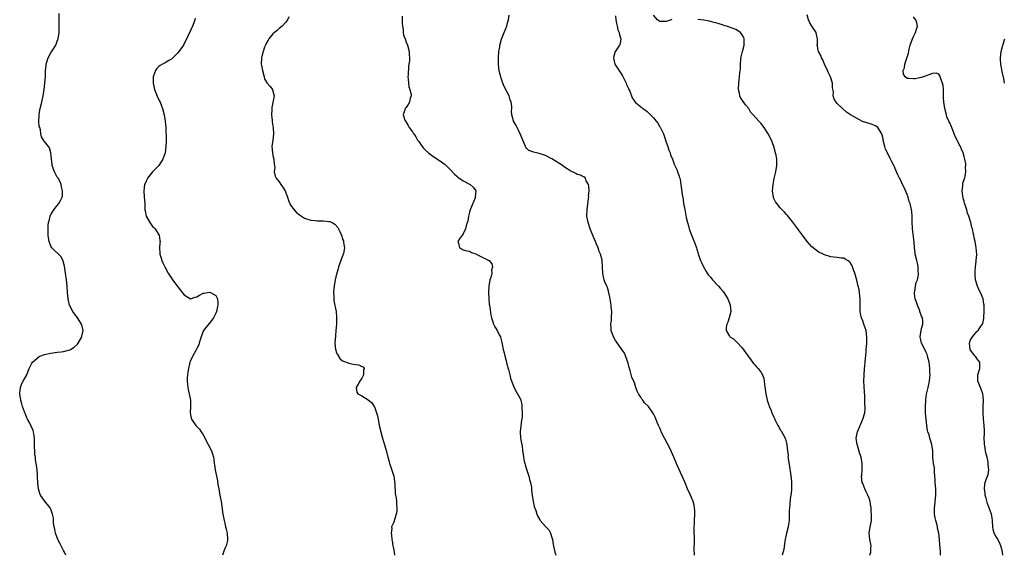
# Model space of a CAD drawing. Units: inches. Extents: x 2511000 to 2514000, y 1530000 to 1533000.
# Drawn here: x 2512833 to 2513144, y 1530000 to 1530169 of the extents above; entities that cross this region are included whole.
import ezdxf

# ---------------------------------------------------------------- set-up
doc = ezdxf.new("R2010")
doc.units = ezdxf.units.IN
doc.header["$MEASUREMENT"] = 0
doc.layers.add('LD25111530_10ft', color=132, linetype='Continuous')

msp = doc.modelspace()

# ---------------------------------------------------------------- linework, layer by layer
at = {"layer": 'LD25111530_10ft'}
for points, elevation in [([(2512847.72, 1530000), (2512847.3, 1530001), (2512847, 1530001.53), (2512845.8, 1530003.8), (2512845.22, 1530005), (2512844.49, 1530007), (2512844.24, 1530008.24), (2512844.05, 1530009), (2512843.86, 1530010.14), (2512843.8, 1530011), (2512843.77, 1530011.77), (2512843.51, 1530013), (2512843, 1530014.55), (2512842.75, 1530015), (2512841, 1530017.24), (2512839.76, 1530019), (2512839.51, 1530019.51), (2512839.12, 1530021), (2512838.9, 1530022.9), (2512838.8, 1530024.8), (2512838.82, 1530025.19), (2512838.66, 1530027), (2512838.42, 1530028.42), (2512838.39, 1530029), (2512838.18, 1530030.18), (2512838.1, 1530031), (2512837.96, 1530031.96), (2512837.88, 1530033), (2512837.86, 1530034.14), (2512837.83, 1530035), (2512837.84, 1530035.84), (2512837.83, 1530037), (2512837.73, 1530037.73), (2512837.52, 1530039), (2512837.36, 1530039.36), (2512836.78, 1530040.78), (2512836.34, 1530041.66), (2512835.62, 1530043), (2512835.42, 1530043.42), (2512835, 1530044.57), (2512834.8, 1530045), (2512834.71, 1530045.29), (2512834.07, 1530047), (2512833.8, 1530047.8), (2512833.46, 1530049), (2512833.15, 1530051), (2512833.2, 1530051.2), (2512833.42, 1530053), (2512833.79, 1530054.21), (2512834.3, 1530055), (2512835.36, 1530057), (2512836.13, 1530059), (2512837, 1530060.63), (2512837.16, 1530061), (2512839.27, 1530062.73), (2512839.8, 1530063), (2512841, 1530063.37), (2512843, 1530063.8), (2512845, 1530064.07), (2512846.26, 1530064.26), (2512847, 1530064.35), (2512849, 1530064.9), (2512849.21, 1530065), (2512850.32, 1530065.68), (2512851.35, 1530066.65), (2512851.63, 1530067), (2512852.76, 1530069), (2512852.79, 1530069.21), (2512853.18, 1530071), (2512852.76, 1530072.76), (2512852.68, 1530073), (2512851.35, 1530075), (2512849.88, 1530077), (2512848.9, 1530079), (2512848.42, 1530081), (2512848.22, 1530083), (2512848.12, 1530085), (2512847.92, 1530087), (2512847.62, 1530089), (2512847.34, 1530090.66), (2512847.26, 1530091.26), (2512846.86, 1530092.86), (2512846.19, 1530094.19), (2512845.23, 1530095.23), (2512844.17, 1530096.16), (2512843.34, 1530097), (2512843, 1530097.56), (2512842.45, 1530099), (2512842.23, 1530100.23), (2512842.17, 1530101), (2512842.16, 1530101.84), (2512842.1, 1530103), (2512842.13, 1530104.13), (2512842.23, 1530105), (2512842.43, 1530105.57), (2512842.72, 1530107), (2512843, 1530107.56), (2512843.89, 1530109), (2512845, 1530110.43), (2512845.54, 1530111), (2512846, 1530112), (2512846.55, 1530113), (2512846.6, 1530113.4), (2512846.61, 1530115), (2512846.35, 1530116.35), (2512846.2, 1530117), (2512845.89, 1530117.89), (2512845.24, 1530119), (2512845.17, 1530119.17), (2512845, 1530119.39), (2512844.08, 1530121), (2512843.43, 1530123), (2512843.41, 1530123.41), (2512843.21, 1530125), (2512843, 1530127), (2512842.56, 1530128.56), (2512842.2, 1530129), (2512841, 1530130.58), (2512840.64, 1530131), (2512840.08, 1530132.08), (2512839.79, 1530133), (2512839.72, 1530134.28), (2512839.5, 1530135), (2512839.34, 1530135.34), (2512839.24, 1530137), (2512839.31, 1530138.69), (2512839.25, 1530139), (2512839.28, 1530139.28), (2512839.63, 1530141), (2512840.15, 1530143), (2512840.56, 1530145), (2512840.83, 1530147), (2512841.06, 1530149), (2512841.24, 1530151.24), (2512841.32, 1530153), (2512841.47, 1530154.53), (2512841.54, 1530155), (2512842.13, 1530157), (2512843, 1530158.64), (2512843.58, 1530159.58), (2512844.5, 1530161), (2512844.65, 1530161.35), (2512845, 1530162.25), (2512845.21, 1530162.79), (2512845.26, 1530163), (2512845.56, 1530165), (2512845.59, 1530165.59), (2512845.64, 1530167), (2512845.59, 1530169), (2512845.64, 1530171)], 6710), ([(2512888.44, 1530169.56), (2512888.35, 1530169), (2512888.02, 1530168.01), (2512887.65, 1530167), (2512887, 1530165.66), (2512885.56, 1530162.44), (2512884.86, 1530161.14), (2512884.77, 1530161), (2512883.3, 1530159), (2512883, 1530158.61), (2512882.23, 1530157.77), (2512881, 1530156.64), (2512880.17, 1530156.17), (2512879, 1530155.45), (2512878.17, 1530155), (2512877.44, 1530154.56), (2512877, 1530154.23), (2512876.4, 1530153.6), (2512875.97, 1530153), (2512875.38, 1530151.38), (2512875.22, 1530151), (2512875.2, 1530150.8), (2512875.23, 1530149), (2512875.71, 1530147), (2512876.19, 1530145.81), (2512876.63, 1530144.63), (2512877, 1530143.85), (2512877.29, 1530143.29), (2512877.43, 1530143), (2512877.88, 1530141.88), (2512878.16, 1530141), (2512878.69, 1530139), (2512879.08, 1530137), (2512879.27, 1530135), (2512879.26, 1530134.74), (2512879.36, 1530131.36), (2512879.31, 1530130.69), (2512879.28, 1530129), (2512878.99, 1530127), (2512878.31, 1530125), (2512877, 1530123), (2512876.03, 1530121.97), (2512875, 1530121.07), (2512873.43, 1530119), (2512873.31, 1530118.69), (2512873, 1530118.08), (2512872.7, 1530117.3), (2512872.56, 1530117), (2512872.31, 1530115), (2512872.43, 1530113), (2512872.57, 1530111), (2512872.61, 1530109.39), (2512872.64, 1530109), (2512872.72, 1530108.72), (2512872.99, 1530107), (2512874.16, 1530105), (2512875, 1530103.81), (2512875.45, 1530103.45), (2512875.88, 1530103), (2512877, 1530101.19), (2512877.09, 1530101.09), (2512877.14, 1530101), (2512877.39, 1530099.39), (2512877.41, 1530099), (2512877.34, 1530098.66), (2512877.22, 1530097), (2512877.36, 1530095.36), (2512877.35, 1530095), (2512877.78, 1530093.78), (2512877.97, 1530093), (2512878.3, 1530092.3), (2512878.88, 1530091), (2512880.02, 1530089), (2512880.4, 1530088.4), (2512881, 1530087.52), (2512881.39, 1530087), (2512883, 1530084.72), (2512883.78, 1530083.78), (2512884.36, 1530083), (2512885, 1530082.18), (2512887, 1530081), (2512888.5, 1530081.5), (2512889, 1530081.62), (2512889.9, 1530082.1), (2512891, 1530082.7), (2512891.29, 1530082.71), (2512892.45, 1530083), (2512893, 1530083.1), (2512893.34, 1530083), (2512895, 1530081.98), (2512895.49, 1530081), (2512895.65, 1530079.65), (2512895.59, 1530079), (2512895.48, 1530078.52), (2512895.23, 1530077), (2512895, 1530076.42), (2512894.32, 1530075), (2512893.79, 1530074.21), (2512891.14, 1530071), (2512891.09, 1530070.91), (2512891, 1530070.72), (2512890.34, 1530069), (2512890.06, 1530068.06), (2512889.79, 1530067), (2512889.61, 1530066.39), (2512889, 1530065.28), (2512888.92, 1530065.08), (2512888.66, 1530064.67), (2512887.72, 1530063), (2512887, 1530061.42), (2512886.84, 1530061), (2512886.37, 1530059), (2512886.21, 1530057.79), (2512886.07, 1530057), (2512886, 1530056), (2512886, 1530055), (2512886.05, 1530054.05), (2512886.19, 1530053), (2512886.3, 1530052.3), (2512886.61, 1530051), (2512886.98, 1530049), (2512887, 1530047), (2512886.9, 1530045), (2512887.27, 1530043.27), (2512887.35, 1530043), (2512888.65, 1530041), (2512889, 1530040.62), (2512889.82, 1530039.82), (2512890.33, 1530039), (2512891, 1530038.07), (2512892.64, 1530035), (2512893.67, 1530033), (2512893.99, 1530031.99), (2512894.26, 1530031), (2512894.38, 1530030.38), (2512894.48, 1530029), (2512894.58, 1530028.58), (2512894.75, 1530027), (2512895.54, 1530023.54), (2512895.68, 1530022.32), (2512895.91, 1530021), (2512896.29, 1530019), (2512896.69, 1530017), (2512897.22, 1530013), (2512897.48, 1530011.48), (2512897.6, 1530011), (2512897.84, 1530010.16), (2512898.1, 1530009), (2512898.23, 1530008.23), (2512898.6, 1530007), (2512898.72, 1530005), (2512898.65, 1530004.65), (2512898.23, 1530003), (2512897.87, 1530002.13), (2512897.46, 1530001), (2512897.13, 1530000)], 6720), ([(2512918.05, 1530169.95), (2512917.58, 1530169), (2512917, 1530168.17), (2512915.94, 1530167), (2512915.45, 1530166.55), (2512915, 1530166.23), (2512914.33, 1530165.67), (2512913.47, 1530165), (2512913, 1530164.56), (2512911.69, 1530163), (2512911.46, 1530162.54), (2512911, 1530161.8), (2512910.63, 1530161), (2512910.38, 1530160.38), (2512909.93, 1530159), (2512909.48, 1530157.48), (2512909.39, 1530157), (2512909.32, 1530155), (2512909.37, 1530154.63), (2512909.69, 1530153), (2512910.21, 1530151), (2512910.39, 1530150.39), (2512911, 1530149.31), (2512911.2, 1530149), (2512912.02, 1530148.02), (2512912.85, 1530147), (2512913, 1530146.53), (2512913.39, 1530145), (2512912.67, 1530141.33), (2512912.63, 1530140.63), (2512912.59, 1530139), (2512912.77, 1530137.23), (2512912.77, 1530136.77), (2512913.07, 1530134.93), (2512913.2, 1530133), (2512912.96, 1530131), (2512912.68, 1530129), (2512912.85, 1530127), (2512913, 1530126.23), (2512913.31, 1530125), (2512913.42, 1530123.42), (2512913.5, 1530123), (2512913.56, 1530122.44), (2512913.44, 1530121), (2512913.71, 1530119.71), (2512914.02, 1530119), (2512915, 1530117.83), (2512915.53, 1530117), (2512916.16, 1530116.16), (2512916.87, 1530115), (2512917, 1530114.76), (2512917.57, 1530113), (2512917.95, 1530111.95), (2512918.31, 1530111), (2512918.56, 1530110.56), (2512919.66, 1530109), (2512920.32, 1530108.32), (2512921, 1530107.76), (2512921.44, 1530107.44), (2512923, 1530106.45), (2512925, 1530105.78), (2512926.36, 1530105.64), (2512927, 1530105.6), (2512928.42, 1530105.58), (2512929, 1530105.59), (2512930.66, 1530105.34), (2512931, 1530105.32), (2512931.67, 1530105), (2512932.53, 1530104.53), (2512933.44, 1530103.44), (2512934.16, 1530102.16), (2512934.72, 1530100.72), (2512935, 1530099.83), (2512935.23, 1530099.23), (2512935.29, 1530099), (2512935.31, 1530098.69), (2512935.57, 1530097), (2512935.26, 1530095.26), (2512935.21, 1530095), (2512933.72, 1530091), (2512933.55, 1530090.45), (2512933.15, 1530089), (2512933, 1530088.32), (2512932.68, 1530087), (2512932.29, 1530085), (2512932.2, 1530084.2), (2512932.1, 1530083), (2512932.18, 1530081.82), (2512932.17, 1530081), (2512932.27, 1530080.27), (2512932.92, 1530076.92), (2512933.08, 1530075.08), (2512933.06, 1530073), (2512932.89, 1530071), (2512932.7, 1530069.3), (2512932.58, 1530067), (2512932.77, 1530065), (2512932.81, 1530064.81), (2512933, 1530064.16), (2512933.35, 1530063.35), (2512934.16, 1530062.16), (2512935, 1530061.4), (2512936.7, 1530060.7), (2512937, 1530060.61), (2512938.36, 1530060.36), (2512939, 1530060.21), (2512940.08, 1530060.08), (2512941, 1530059.63), (2512941.49, 1530059.49), (2512941.8, 1530059), (2512941.56, 1530058.44), (2512941.59, 1530057), (2512941, 1530055.94), (2512940.38, 1530055), (2512939.94, 1530054.07), (2512939.22, 1530053), (2512939.52, 1530051.52), (2512939.8, 1530051), (2512941, 1530050.3), (2512943, 1530049.04), (2512944.17, 1530048.17), (2512944.96, 1530047), (2512945, 1530046.91), (2512945.72, 1530045), (2512945.99, 1530043.99), (2512946.15, 1530043), (2512946.53, 1530041), (2512947, 1530039), (2512947.58, 1530037), (2512947.91, 1530035.91), (2512948.78, 1530032.78), (2512949.24, 1530031), (2512949.65, 1530029.65), (2512949.82, 1530029), (2512950.14, 1530028.14), (2512951.09, 1530025), (2512951.34, 1530023.34), (2512951.45, 1530022.55), (2512951.53, 1530019.53), (2512951.67, 1530019), (2512951.87, 1530018.13), (2512951.98, 1530017), (2512952.01, 1530016.01), (2512952.12, 1530015), (2512952.08, 1530013.92), (2512951.92, 1530013), (2512951.35, 1530011.35), (2512951.23, 1530010.77), (2512951, 1530010.28), (2512950.38, 1530009), (2512950.46, 1530008.46), (2512950.25, 1530007), (2512950.43, 1530006.43), (2512950.5, 1530005), (2512950.61, 1530004.61), (2512950.84, 1530003), (2512951, 1530002.15), (2512951.2, 1530001), (2512951.35, 1530000)], 6730), ([(2512953.81, 1530170.19), (2512953.81, 1530169), (2512953.8, 1530167.8), (2512953.84, 1530167), (2512954.06, 1530165.94), (2512954.11, 1530165), (2512954.21, 1530164.21), (2512954.69, 1530163), (2512955, 1530162.01), (2512955.48, 1530161), (2512955.99, 1530159), (2512955.97, 1530158.03), (2512956.08, 1530157), (2512956.1, 1530156.1), (2512955.92, 1530155), (2512955.73, 1530154.27), (2512955.62, 1530151.62), (2512955.55, 1530151), (2512955.64, 1530150.36), (2512955.73, 1530149), (2512955.83, 1530147.83), (2512956.2, 1530147), (2512956.61, 1530145.39), (2512956.56, 1530145), (2512956.25, 1530144.25), (2512956.05, 1530143), (2512955.71, 1530142.29), (2512955, 1530141.32), (2512954.83, 1530141.17), (2512954.67, 1530141), (2512954.62, 1530140.62), (2512954.09, 1530139), (2512954.65, 1530137.35), (2512954.81, 1530137), (2512955, 1530136.74), (2512955.65, 1530135.65), (2512955.99, 1530135), (2512957, 1530133.66), (2512957.26, 1530133.26), (2512957.4, 1530133), (2512958.04, 1530132.04), (2512958.64, 1530131), (2512959, 1530130.56), (2512960.05, 1530129), (2512960.51, 1530128.51), (2512961, 1530128.01), (2512962.06, 1530127), (2512963, 1530126.28), (2512965, 1530124.93), (2512966.18, 1530124.18), (2512967, 1530123.53), (2512967.3, 1530123.3), (2512969, 1530121.64), (2512970.27, 1530120.27), (2512971, 1530119.66), (2512971.34, 1530119.34), (2512973, 1530118.21), (2512975.22, 1530117), (2512976.18, 1530116.18), (2512976.96, 1530115), (2512976.84, 1530113.16), (2512976.86, 1530113), (2512976.78, 1530112.78), (2512975.73, 1530110.27), (2512975.17, 1530109), (2512975, 1530108.29), (2512974.65, 1530107), (2512974.5, 1530105.5), (2512974.31, 1530105), (2512973.96, 1530103.96), (2512973.74, 1530103), (2512973, 1530101.46), (2512972.82, 1530101.18), (2512971.84, 1530099.84), (2512971.31, 1530099), (2512971.53, 1530098.47), (2512971.9, 1530097), (2512972.64, 1530096.64), (2512973, 1530096.38), (2512974.14, 1530096.14), (2512975, 1530095.97), (2512975.59, 1530095.59), (2512977, 1530095.14), (2512977.07, 1530095.08), (2512979, 1530094.1), (2512981.08, 1530093.08), (2512981.19, 1530093), (2512982.04, 1530092.04), (2512982.28, 1530091), (2512981.97, 1530090.03), (2512982.02, 1530089), (2512981.71, 1530087.71), (2512981.46, 1530087), (2512981.06, 1530085), (2512980.96, 1530083), (2512981.09, 1530081), (2512981.25, 1530079.25), (2512981.3, 1530079), (2512981.48, 1530077.48), (2512981.75, 1530075.75), (2512981.91, 1530075), (2512982.34, 1530073.66), (2512982.52, 1530073), (2512983, 1530072.08), (2512983.44, 1530071.44), (2512983.7, 1530071), (2512984.39, 1530069.61), (2512984.74, 1530069), (2512984.81, 1530068.81), (2512985.22, 1530067.22), (2512985.31, 1530066.69), (2512985.65, 1530065), (2512985.89, 1530063.89), (2512986.12, 1530063), (2512986.57, 1530061.43), (2512986.67, 1530061), (2512986.71, 1530060.71), (2512987, 1530059.73), (2512987.13, 1530059.13), (2512987.3, 1530058.7), (2512987.69, 1530057), (2512987.89, 1530055.89), (2512989.03, 1530053.03), (2512989.69, 1530051.69), (2512990.18, 1530051), (2512991, 1530049.5), (2512991.18, 1530049), (2512991.51, 1530047.51), (2512991.54, 1530047), (2512991.51, 1530046.49), (2512991.6, 1530045), (2512991.57, 1530043.57), (2512991.47, 1530043), (2512991.35, 1530042.65), (2512991.02, 1530039), (2512991.12, 1530037), (2512991.36, 1530035.36), (2512991.56, 1530034.44), (2512991.76, 1530033), (2512991.88, 1530031.88), (2512992, 1530031), (2512992.28, 1530029.72), (2512992.41, 1530029), (2512992.53, 1530028.53), (2512993.11, 1530026.89), (2512993.72, 1530025), (2512993.92, 1530023.92), (2512994.23, 1530023), (2512994.55, 1530021.45), (2512994.57, 1530021), (2512994.55, 1530020.55), (2512994.78, 1530019), (2512995.04, 1530017), (2512995.4, 1530015.4), (2512995.9, 1530014.1), (2512996.28, 1530013), (2512996.45, 1530012.45), (2512997.16, 1530011.16), (2512997.28, 1530011), (2512999, 1530009.07), (2513000, 1530008), (2513000.52, 1530007), (2513001, 1530005.58), (2513001.13, 1530005), (2513001.42, 1530003.42), (2513001.47, 1530003), (2513001.96, 1530001), (2513002.2, 1530000.2), (2513002.24, 1530000)], 6740), ([(2513045.98, 1530000), (2513045.88, 1530002.12), (2513046, 1530004), (2513045.92, 1530005), (2513045.94, 1530005.94), (2513045.87, 1530007), (2513045.86, 1530007.86), (2513045.87, 1530009), (2513045.93, 1530010.07), (2513045.94, 1530011), (2513046.03, 1530013), (2513046.04, 1530014.03), (2513045.96, 1530015), (2513045.84, 1530015.84), (2513045.49, 1530017), (2513045, 1530018.24), (2513044.65, 1530019), (2513043.76, 1530021), (2513043, 1530022.92), (2513042.08, 1530025), (2513041, 1530027.33), (2513040.45, 1530028.45), (2513039.73, 1530030.27), (2513038.69, 1530032.69), (2513038.55, 1530033), (2513037.36, 1530035.36), (2513036.47, 1530037), (2513035.48, 1530039), (2513035.35, 1530039.35), (2513035, 1530040.13), (2513034.75, 1530040.75), (2513034.62, 1530041), (2513034.3, 1530041.7), (2513033.56, 1530043.56), (2513033, 1530044.69), (2513032.83, 1530045), (2513031.4, 1530047), (2513030.16, 1530048.16), (2513029.64, 1530049), (2513029.33, 1530049.33), (2513029, 1530049.88), (2513028.28, 1530051), (2513027.85, 1530051.85), (2513027.42, 1530053), (2513027, 1530054.39), (2513026.24, 1530056.24), (2513025.63, 1530058.37), (2513025.41, 1530059), (2513025.32, 1530059.32), (2513025, 1530060.6), (2513024.18, 1530063), (2513023.84, 1530063.84), (2513023, 1530064.97), (2513021.35, 1530067.35), (2513021, 1530067.76), (2513020.43, 1530069), (2513019.72, 1530071), (2513019.65, 1530071.65), (2513019.59, 1530073), (2513019.76, 1530074.24), (2513019.82, 1530075), (2513019.89, 1530077), (2513019.72, 1530078.28), (2513019.67, 1530079), (2513019.61, 1530079.61), (2513019.34, 1530081), (2513018.92, 1530083), (2513018.5, 1530084.5), (2513018.26, 1530085), (2513017.72, 1530086.28), (2513017.47, 1530087), (2513017.4, 1530087.4), (2513017.01, 1530089), (2513016.98, 1530091), (2513016.84, 1530093), (2513016.8, 1530093.2), (2513016.32, 1530095), (2513015.91, 1530095.91), (2513015.55, 1530097), (2513015, 1530098.22), (2513014.73, 1530099), (2513014.23, 1530100.23), (2513013.02, 1530103.02), (2513012.38, 1530105), (2513012.03, 1530107), (2513012.06, 1530109), (2513012.58, 1530112.58), (2513012.62, 1530113), (2513012.58, 1530113.42), (2513012.7, 1530115), (2513012.64, 1530116.64), (2513012.48, 1530117), (2513011.77, 1530118.23), (2513011.54, 1530119), (2513011.34, 1530119.33), (2513011, 1530119.42), (2513010, 1530120), (2513009, 1530120.21), (2513008.5, 1530120.5), (2513007.52, 1530121), (2513007, 1530121.23), (2513005, 1530122.5), (2513004.33, 1530123), (2513003.54, 1530123.54), (2513003, 1530123.84), (2513002.34, 1530124.34), (2513001, 1530125.11), (2513000.8, 1530125.2), (2512999, 1530126.15), (2512997, 1530126.82), (2512996.13, 1530127), (2512995.22, 1530127.22), (2512995, 1530127.32), (2512993.73, 1530127.73), (2512993, 1530128.5), (2512992.77, 1530128.77), (2512992.7, 1530129), (2512992.47, 1530129.53), (2512991.8, 1530131), (2512991.58, 1530131.58), (2512990.93, 1530133), (2512990.38, 1530134.38), (2512989.99, 1530135), (2512989.67, 1530135.67), (2512988.89, 1530137), (2512988.87, 1530137.13), (2512988.36, 1530139), (2512988.23, 1530140.23), (2512988.35, 1530141), (2512988.36, 1530141.64), (2512988.14, 1530143), (2512987.8, 1530143.8), (2512987.47, 1530145), (2512985.97, 1530147.97), (2512985.53, 1530149), (2512985, 1530150.61), (2512984.84, 1530151), (2512984.51, 1530152.51), (2512984.35, 1530153), (2512984.24, 1530153.76), (2512984.13, 1530155), (2512984.12, 1530157), (2512984.27, 1530159), (2512984.52, 1530160.52), (2512984.59, 1530161), (2512984.66, 1530161.34), (2512985.11, 1530162.89), (2512985.96, 1530165), (2512986.21, 1530165.79), (2512986.74, 1530167), (2512987, 1530168.07), (2512987.35, 1530169), (2512987.53, 1530170.47)], 6750), ([(2513021, 1530170.26), (2513021.15, 1530169), (2513021.44, 1530167.44), (2513021.59, 1530167), (2513021.82, 1530165.82), (2513022.25, 1530165), (2513022.27, 1530164.27), (2513022.73, 1530163), (2513022.47, 1530161.53), (2513022.26, 1530161), (2513021, 1530159.07), (2513020.97, 1530159), (2513020.49, 1530157.51), (2513020.42, 1530157), (2513020.54, 1530156.54), (2513020.83, 1530155), (2513022.49, 1530152.49), (2513023, 1530151.65), (2513023.3, 1530151.3), (2513024.44, 1530149), (2513024.56, 1530148.56), (2513025, 1530147.55), (2513025.3, 1530147), (2513025.53, 1530146.47), (2513026.34, 1530144.34), (2513027, 1530143.34), (2513027.28, 1530143), (2513029, 1530141.59), (2513029.33, 1530141.33), (2513029.69, 1530141), (2513030.48, 1530140.48), (2513031, 1530140.07), (2513031.57, 1530139.57), (2513032.06, 1530139), (2513033, 1530138.13), (2513033.89, 1530137), (2513034.41, 1530136.41), (2513035, 1530135.28), (2513035.12, 1530135.12), (2513035.31, 1530134.69), (2513036.14, 1530133), (2513036.37, 1530132.37), (2513037, 1530130.37), (2513037.51, 1530129), (2513037.88, 1530127.88), (2513038.24, 1530127), (2513038.4, 1530126.4), (2513038.99, 1530125), (2513039.5, 1530123.5), (2513039.78, 1530123), (2513040.45, 1530121.55), (2513040.63, 1530121), (2513040.69, 1530120.69), (2513041, 1530119.95), (2513041.2, 1530119.2), (2513041.3, 1530119), (2513041.39, 1530118.61), (2513041.68, 1530117), (2513042.08, 1530113.92), (2513042.35, 1530112.35), (2513042.53, 1530111), (2513042.86, 1530109.14), (2513043.27, 1530107.27), (2513043.37, 1530106.63), (2513043.73, 1530105), (2513044.02, 1530104.02), (2513044.25, 1530103), (2513045.03, 1530101), (2513045.9, 1530099), (2513046.59, 1530097), (2513046.66, 1530096.66), (2513047, 1530095.61), (2513047.14, 1530095.14), (2513047.89, 1530093), (2513048.22, 1530092.22), (2513048.79, 1530091), (2513049.6, 1530089.6), (2513049.99, 1530089), (2513050.41, 1530088.41), (2513051, 1530087.75), (2513051.61, 1530087), (2513053.49, 1530085), (2513054.17, 1530084.17), (2513055, 1530083.25), (2513055.21, 1530083), (2513056.45, 1530081), (2513056.6, 1530080.6), (2513057, 1530079.63), (2513057.24, 1530079), (2513057.37, 1530077), (2513056.9, 1530075), (2513056.45, 1530073.55), (2513056.18, 1530073), (2513055.94, 1530071.94), (2513055.91, 1530071), (2513057, 1530069.13), (2513057.12, 1530069), (2513058.28, 1530068.28), (2513059.32, 1530067.32), (2513061, 1530065.47), (2513062.06, 1530064.06), (2513062.87, 1530062.87), (2513064.54, 1530060.54), (2513065, 1530060.11), (2513065.49, 1530059.49), (2513065.99, 1530059), (2513067, 1530057.7), (2513067.42, 1530057), (2513067.81, 1530055.81), (2513067.97, 1530055), (2513068.07, 1530053.93), (2513068.45, 1530051), (2513068.89, 1530049), (2513069.39, 1530047.39), (2513069.53, 1530047), (2513069.98, 1530045.98), (2513070.37, 1530045), (2513070.6, 1530044.6), (2513071, 1530043.61), (2513071.21, 1530043.21), (2513071.53, 1530042.47), (2513072.28, 1530041), (2513072.54, 1530040.54), (2513073, 1530039.59), (2513073.26, 1530039.26), (2513073.91, 1530038.09), (2513074.56, 1530037), (2513074.68, 1530036.68), (2513075, 1530035.35), (2513075.09, 1530035.09), (2513075.09, 1530034.91), (2513075.26, 1530033), (2513075.46, 1530031.46), (2513075.44, 1530031), (2513075.49, 1530030.51), (2513075.94, 1530027.94), (2513076.19, 1530025.81), (2513076.39, 1530024.39), (2513076.51, 1530023), (2513076.51, 1530021.49), (2513076.55, 1530021), (2513076.55, 1530020.55), (2513076.37, 1530019), (2513076.14, 1530017.86), (2513076, 1530016), (2513075.88, 1530015), (2513075.85, 1530014.15), (2513075.85, 1530011.85), (2513075.81, 1530011), (2513075.69, 1530010.31), (2513075.5, 1530009), (2513074.98, 1530007), (2513074.47, 1530004.47), (2513074.15, 1530001.85), (2513073.63, 1530000)], 6760), ([(2513038.85, 1530169.15), (2513038.57, 1530169), (2513037, 1530168.46), (2513036.48, 1530168.48), (2513035, 1530168.48), (2513034.71, 1530168.71), (2513034.26, 1530169), (2513033, 1530170.49)], 6770), ([(2513101.3, 1530000), (2513101.53, 1530001), (2513101.61, 1530002.39), (2513101.62, 1530003), (2513101.52, 1530003.52), (2513101.29, 1530005), (2513101.05, 1530007), (2513101.35, 1530009), (2513101.63, 1530010.37), (2513101.73, 1530011), (2513101.78, 1530013), (2513101.72, 1530013.72), (2513101.67, 1530015), (2513101.55, 1530015.55), (2513101.38, 1530017), (2513101, 1530018.01), (2513100.67, 1530019), (2513100.06, 1530020.06), (2513099.66, 1530021), (2513099, 1530022.66), (2513098.88, 1530023), (2513098.67, 1530025), (2513098.68, 1530025.32), (2513098.81, 1530027), (2513098.87, 1530028.87), (2513098.86, 1530029), (2513098.48, 1530031), (2513098.08, 1530032.08), (2513097.34, 1530034.66), (2513097.22, 1530035), (2513096.99, 1530037), (2513097.32, 1530039), (2513098.18, 1530041), (2513099.07, 1530043), (2513099.64, 1530045), (2513099.75, 1530046.25), (2513099.75, 1530047), (2513099.7, 1530047.7), (2513099.7, 1530049), (2513099.67, 1530050.33), (2513099.57, 1530051.57), (2513099.4, 1530055), (2513099.44, 1530057), (2513099.6, 1530059), (2513099.68, 1530059.68), (2513099.78, 1530061), (2513099.84, 1530062.16), (2513100.09, 1530064.09), (2513100.13, 1530065), (2513100.15, 1530065.85), (2513100.29, 1530067), (2513100.35, 1530068.35), (2513100.32, 1530069), (2513100.19, 1530069.81), (2513100.06, 1530071), (2513099.81, 1530071.81), (2513099.41, 1530073), (2513099, 1530074), (2513098.64, 1530075), (2513098.34, 1530076.34), (2513098.23, 1530077), (2513098.2, 1530077.8), (2513098.18, 1530079), (2513098.22, 1530080.23), (2513098.2, 1530081), (2513098.09, 1530081.91), (2513098.01, 1530083), (2513097.85, 1530083.85), (2513097.61, 1530085), (2513097.17, 1530086.83), (2513096.56, 1530089), (2513096.24, 1530089.76), (2513095.77, 1530091), (2513095.53, 1530091.53), (2513095, 1530092.4), (2513094.71, 1530092.71), (2513094.24, 1530093), (2513093.52, 1530093.52), (2513093, 1530093.75), (2513092.22, 1530093.78), (2513091, 1530093.99), (2513089.93, 1530094.07), (2513089, 1530094.22), (2513087, 1530094.79), (2513086.56, 1530095), (2513085, 1530095.81), (2513084.29, 1530096.29), (2513083.4, 1530097), (2513083, 1530097.37), (2513081.48, 1530099), (2513079.97, 1530101), (2513078.76, 1530102.76), (2513077.93, 1530103.93), (2513077, 1530105.19), (2513075.26, 1530107.26), (2513075, 1530107.53), (2513074.3, 1530108.3), (2513073, 1530109.62), (2513071.88, 1530111), (2513071.53, 1530111.53), (2513071, 1530112.64), (2513070.89, 1530112.89), (2513070.85, 1530113), (2513070.6, 1530115), (2513070.73, 1530117), (2513071.08, 1530118.92), (2513071.61, 1530121), (2513071.92, 1530123), (2513071.88, 1530123.88), (2513071.88, 1530125), (2513071.67, 1530126.33), (2513071.54, 1530127), (2513071, 1530129), (2513070.2, 1530131), (2513069.2, 1530133), (2513069, 1530133.34), (2513067.93, 1530135), (2513067.51, 1530135.51), (2513067, 1530136.29), (2513066.63, 1530136.63), (2513066.28, 1530137), (2513064.5, 1530139), (2513063.76, 1530139.76), (2513063.04, 1530141), (2513062.11, 1530142.11), (2513061.28, 1530143.28), (2513060.5, 1530144.5), (2513060.29, 1530145), (2513060.15, 1530145.85), (2513059.88, 1530147), (2513059.95, 1530149), (2513060.07, 1530149.93), (2513060.18, 1530151), (2513060.25, 1530152.25), (2513060.48, 1530153.52), (2513060.51, 1530155), (2513060.61, 1530156.61), (2513060.71, 1530157.29), (2513061.07, 1530159), (2513061.61, 1530161), (2513061.59, 1530162.41), (2513061.64, 1530163), (2513061.47, 1530163.47), (2513061, 1530164.3), (2513060.72, 1530164.72), (2513060.42, 1530165), (2513059, 1530165.93), (2513057.54, 1530166.46), (2513057, 1530166.68), (2513055, 1530167.31), (2513053.73, 1530167.73), (2513053, 1530167.94), (2513052.2, 1530168.2), (2513050.62, 1530168.62), (2513048.94, 1530168.94), (2513047, 1530169.14)], 6770), ([(2513123.58, 1530000), (2513123.55, 1530001), (2513123.45, 1530002.55), (2513123.36, 1530003.36), (2513123.24, 1530005), (2513123.01, 1530006.99), (2513122.6, 1530008.6), (2513122.55, 1530009), (2513122.46, 1530009.54), (2513122.03, 1530011), (2513121.82, 1530011.82), (2513121.67, 1530013), (2513121.64, 1530015), (2513121.76, 1530015.76), (2513121.97, 1530018.03), (2513122.1, 1530019), (2513122.04, 1530021), (2513121.89, 1530023), (2513121.88, 1530023.88), (2513121.8, 1530025), (2513121.65, 1530026.35), (2513121.61, 1530027.61), (2513121.35, 1530029), (2513121.14, 1530030.86), (2513121.16, 1530031.16), (2513121.08, 1530033), (2513120.84, 1530035), (2513120.34, 1530036.34), (2513120.22, 1530037), (2513119.99, 1530038.01), (2513119.58, 1530039), (2513119.39, 1530039.39), (2513119.19, 1530041), (2513118.99, 1530043), (2513118.84, 1530044.84), (2513118.78, 1530046.78), (2513118.87, 1530049.13), (2513119.12, 1530050.88), (2513119.61, 1530053), (2513120.03, 1530055), (2513120.17, 1530056.17), (2513120.25, 1530057), (2513120.22, 1530057.78), (2513120.22, 1530059), (2513120.11, 1530060.11), (2513119.96, 1530061), (2513119.55, 1530062.45), (2513119.45, 1530063), (2513119.36, 1530063.36), (2513119, 1530064.02), (2513118.7, 1530064.7), (2513117.55, 1530067), (2513117.45, 1530067.45), (2513117.13, 1530069), (2513117.55, 1530071.55), (2513117.94, 1530073), (2513117.96, 1530074.04), (2513117.81, 1530075), (2513117.53, 1530075.53), (2513117.07, 1530077), (2513117, 1530077.13), (2513116.26, 1530079), (2513115.95, 1530079.95), (2513115.58, 1530081), (2513115.35, 1530082.65), (2513115.32, 1530083), (2513115.41, 1530083.41), (2513115.66, 1530085), (2513115.9, 1530086.1), (2513116.23, 1530087), (2513116.55, 1530088.55), (2513116.58, 1530089), (2513116.51, 1530089.49), (2513116.5, 1530091), (2513116.26, 1530092.26), (2513116.05, 1530093), (2513115.59, 1530095), (2513115.51, 1530095.51), (2513115.34, 1530097), (2513115.18, 1530098.82), (2513114.7, 1530103), (2513114.58, 1530105.42), (2513114.57, 1530107), (2513114.47, 1530108.47), (2513114.41, 1530109), (2513113.95, 1530111), (2513113.7, 1530111.7), (2513113.3, 1530113), (2513113, 1530113.87), (2513112.04, 1530116.04), (2513111.58, 1530117), (2513111, 1530118.28), (2513110.6, 1530119), (2513110.07, 1530120.07), (2513109.66, 1530121), (2513109, 1530122.57), (2513108.8, 1530123), (2513108.14, 1530124.14), (2513107.79, 1530125), (2513106.77, 1530127), (2513106.2, 1530128.2), (2513105.95, 1530129), (2513105.47, 1530131), (2513105.41, 1530131.41), (2513105.03, 1530133), (2513105, 1530133.08), (2513103.77, 1530135), (2513103.37, 1530135.37), (2513103, 1530135.52), (2513101.99, 1530135.99), (2513101, 1530136.24), (2513098.96, 1530136.96), (2513097, 1530137.93), (2513095.2, 1530139), (2513093.91, 1530139.91), (2513092.62, 1530141), (2513091, 1530142.57), (2513090.59, 1530143), (2513090, 1530144), (2513089.71, 1530145), (2513089.76, 1530146.24), (2513089.51, 1530147.51), (2513089.43, 1530149), (2513088.8, 1530151), (2513088.25, 1530152.25), (2513087.89, 1530153), (2513086.98, 1530155), (2513086.4, 1530156.4), (2513086, 1530157), (2513085.77, 1530157.77), (2513085.09, 1530159), (2513085, 1530159.48), (2513084.71, 1530160.71), (2513084.66, 1530161), (2513084.7, 1530161.3), (2513084.71, 1530163), (2513084.38, 1530164.38), (2513084.28, 1530165), (2513083, 1530166.96), (2513082.24, 1530168.24), (2513081.94, 1530169), (2513081.44, 1530170.56)], 6780), ([(2513143.21, 1530000), (2513143.12, 1530001), (2513143, 1530001.53), (2513142.59, 1530003), (2513142.09, 1530004.09), (2513141.37, 1530005.37), (2513141, 1530006.07), (2513140.48, 1530007), (2513140.19, 1530008.19), (2513140.06, 1530009), (2513139.98, 1530011), (2513139.83, 1530011.83), (2513139.58, 1530013), (2513139, 1530014.64), (2513138.32, 1530016.32), (2513137.91, 1530018.09), (2513137.67, 1530019), (2513137.6, 1530019.6), (2513137.39, 1530021), (2513137.56, 1530022.44), (2513137.65, 1530023), (2513137.98, 1530023.98), (2513138.36, 1530025), (2513138.52, 1530025.48), (2513138.73, 1530027), (2513138.57, 1530028.57), (2513138.59, 1530029), (2513138.52, 1530029.48), (2513138.21, 1530031), (2513137.95, 1530031.95), (2513137.73, 1530033), (2513137.49, 1530034.51), (2513137.39, 1530035), (2513137.37, 1530035.37), (2513137.35, 1530037), (2513137.41, 1530038.59), (2513137.41, 1530039), (2513137.36, 1530039.36), (2513137.3, 1530041), (2513137.1, 1530043.1), (2513137, 1530045), (2513137.02, 1530046.98), (2513137.1, 1530049), (2513137, 1530050.15), (2513136.9, 1530051), (2513136.4, 1530052.4), (2513136.12, 1530053), (2513135.33, 1530055), (2513135.29, 1530057), (2513135.97, 1530059), (2513135.97, 1530061), (2513135, 1530062.15), (2513134.64, 1530062.64), (2513134.41, 1530063), (2513133.76, 1530063.76), (2513133, 1530064.7), (2513132.89, 1530064.89), (2513132.85, 1530065), (2513132.66, 1530067), (2513133, 1530067.97), (2513133.59, 1530069), (2513135, 1530070.66), (2513135.21, 1530070.79), (2513135.42, 1530071), (2513136.29, 1530072.29), (2513136.83, 1530073), (2513136.88, 1530073.12), (2513137.21, 1530074.79), (2513137.19, 1530075.19), (2513137.28, 1530077), (2513137.27, 1530079), (2513137.25, 1530079.25), (2513136.99, 1530081), (2513136.14, 1530083), (2513135.72, 1530083.72), (2513135.19, 1530085), (2513134.62, 1530087), (2513134.52, 1530088.52), (2513134.46, 1530089), (2513134.43, 1530089.57), (2513134.57, 1530091), (2513134.82, 1530092.82), (2513134.82, 1530093), (2513134.98, 1530094.98), (2513134.82, 1530097), (2513134.43, 1530099), (2513134.18, 1530100.18), (2513134.04, 1530101), (2513133.83, 1530101.83), (2513133.63, 1530103), (2513133.46, 1530103.46), (2513133.15, 1530105), (2513132.5, 1530107), (2513132.01, 1530108.01), (2513131.81, 1530109), (2513131.34, 1530110.66), (2513131.15, 1530111.15), (2513131, 1530111.77), (2513130.71, 1530112.71), (2513130.63, 1530113.37), (2513130.4, 1530115), (2513130.56, 1530116.56), (2513130.55, 1530117), (2513130.56, 1530117.44), (2513131, 1530118.66), (2513131.07, 1530118.93), (2513131.16, 1530119.16), (2513131.53, 1530121), (2513131.45, 1530122.55), (2513131.55, 1530123), (2513131.53, 1530123.53), (2513131.21, 1530125), (2513131, 1530125.87), (2513130.69, 1530127), (2513130.14, 1530128.14), (2513129.86, 1530129), (2513129.5, 1530129.5), (2513129, 1530130.65), (2513128.83, 1530131), (2513128.17, 1530132.17), (2513127.06, 1530135), (2513127, 1530135.19), (2513126.46, 1530136.46), (2513126.12, 1530137), (2513125.56, 1530138.44), (2513125.38, 1530139), (2513124.9, 1530141), (2513124.62, 1530143), (2513124.53, 1530144.53), (2513124.52, 1530145.48), (2513124.48, 1530147), (2513124.33, 1530148.33), (2513124.21, 1530149), (2513123.66, 1530150.34), (2513123.47, 1530151), (2513123.35, 1530151.35), (2513123, 1530151.84), (2513122.15, 1530152.15), (2513121, 1530152.05), (2513119.59, 1530151.59), (2513119, 1530151.29), (2513118.15, 1530151), (2513117, 1530150.69), (2513115.59, 1530150.41), (2513115, 1530150.35), (2513113.51, 1530150.49), (2513113, 1530150.52), (2513112.35, 1530151), (2513111.87, 1530151.87), (2513111.72, 1530153), (2513112.13, 1530153.87), (2513112.26, 1530155), (2513113.49, 1530158.51), (2513113.7, 1530159.7), (2513113.98, 1530161), (2513114.67, 1530163), (2513115, 1530163.74), (2513115.69, 1530165), (2513115.94, 1530166.06), (2513116.26, 1530167), (2513116.08, 1530168.08), (2513115.77, 1530169), (2513115, 1530169.91)], 6790), ([(2513143.69, 1530149), (2513143.46, 1530150.54), (2513143.37, 1530151), (2513143.28, 1530151.28), (2513143, 1530152.67), (2513142.57, 1530155), (2513142.45, 1530156.45), (2513142.41, 1530157), (2513142.63, 1530159), (2513143.16, 1530161), (2513143.82, 1530163)], 6800)]:
    msp.add_lwpolyline(points, dxfattribs=dict(at, elevation=elevation))

doc.saveas('drawing.dxf')
